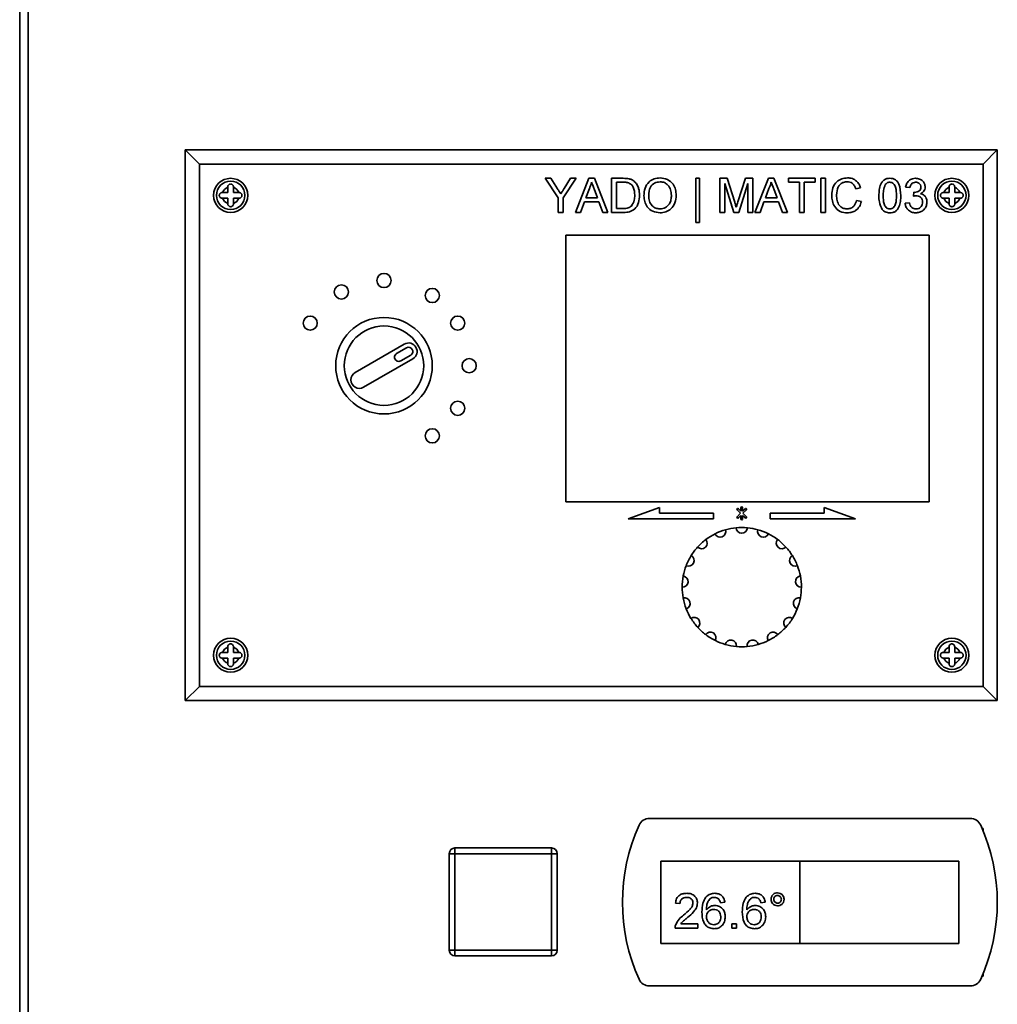
# Paper-space layout 'Blatt2' of a CAD drawing. Units: millimetres. Extents: x 0 to 4200, y 0 to 2970.
# Drawn here: x 1159 to 1331, y 2284 to 2458 of the extents above; entities that cross this region are included whole.
import ezdxf

# ---------------------------------------------------------------- set-up
doc = ezdxf.new("R2010")
doc.units = ezdxf.units.MM

psp = doc.layouts.new('Blatt2')

# ---------------------------------------------------------------- linework, layer by layer
at = {"color": 7, "linetype": 'Continuous', "lineweight": 35, "ltscale": 10}
for p, q in [((1159.05, 1684.56), (1159.05, 2477.96)), ((1160.52, 2477.96), (1160.52, 1684.56)), ((1190.69, 2432.26), (1188.19, 2434.76)), ((1188.19, 2434.76), (1331.19, 2434.76)), ((1188.19, 2337.76), (1188.19, 2434.76)), ((1331.19, 2434.76), (1328.69, 2432.26)), ((1331.19, 2434.76), (1331.19, 2337.76)), ((1328.69, 2432.26), (1190.69, 2432.26)), ((1190.69, 2432.26), (1190.69, 2340.26)), ((1328.69, 2340.26), (1328.69, 2432.26)), ((1251.58, 2429.76), (1252.58, 2429.76)), ((1253.89, 2426.3), (1251.58, 2429.76)), ((1252.58, 2429.76), (1253.74, 2427.93)), ((1257.04, 2429.76), (1254.73, 2426.3)), ((1254.92, 2427.99), (1256.04, 2429.76)), ((1256.04, 2429.76), (1257.04, 2429.76)), ((1256.9, 2423.76), (1259.29, 2429.76)), ((1259.29, 2429.76), (1260.24, 2429.76)), ((1260.24, 2429.76), (1262.62, 2423.76)), ((1263.26, 2429.76), (1265.32, 2429.76)), ((1263.26, 2423.76), (1263.26, 2429.76)), ((1278.11, 2421.99), (1278.11, 2429.76)), ((1278.11, 2429.76), (1278.72, 2429.76)), ((1278.72, 2429.76), (1278.72, 2421.99)), ((1282.34, 2429.76), (1283.61, 2429.76)), ((1282.34, 2423.76), (1282.34, 2429.76)), ((1283.61, 2429.76), (1284.95, 2425.55)), ((1285.52, 2425.62), (1286.85, 2429.76)), ((1286.85, 2429.76), (1288.11, 2429.76)), ((1288.11, 2429.76), (1288.11, 2423.76)), ((1288.52, 2423.76), (1290.9, 2429.76)), ((1290.9, 2429.76), (1291.86, 2429.76)), ((1291.86, 2429.76), (1294.24, 2423.76)), ((1294.42, 2429.76), (1299.11, 2429.76)), ((1294.42, 2429.07), (1294.42, 2429.76)), ((1299.11, 2429.76), (1299.11, 2429.07)), ((1300.11, 2429.76), (1300.96, 2429.76)), ((1300.11, 2423.76), (1300.11, 2429.76)), ((1300.96, 2429.76), (1300.96, 2423.76)), ((1195.69, 2428.26), (1195.69, 2428.17)), ((1195.69, 2428.17), (1195.69, 2427.26)), ((1196.69, 2428.17), (1196.69, 2428.26)), ((1196.69, 2427.26), (1196.69, 2428.17)), ((1259.35, 2427.96), (1258.74, 2426.3)), ((1264.11, 2429.07), (1264.11, 2424.45)), ((1265.33, 2429.07), (1264.11, 2429.07)), ((1284.78, 2423.76), (1283.19, 2428.84)), ((1283.19, 2428.84), (1283.19, 2423.76)), ((1287.26, 2428.84), (1285.66, 2423.76)), ((1287.26, 2423.76), (1287.26, 2428.84)), ((1290.97, 2427.96), (1290.35, 2426.3)), ((1296.34, 2429.07), (1294.42, 2429.07)), ((1296.34, 2423.76), (1296.34, 2429.07)), ((1297.19, 2429.07), (1297.19, 2423.76)), ((1299.11, 2429.07), (1297.19, 2429.07)), ((1307.11, 2428.09), (1306.26, 2427.91)), ((1315.8, 2428.14), (1315.03, 2428.22)), ((1322.69, 2428.26), (1322.69, 2428.17)), ((1322.69, 2428.17), (1322.69, 2427.26)), ((1323.69, 2428.17), (1323.69, 2428.26)), ((1323.69, 2427.26), (1323.69, 2428.17)), ((1194.77, 2427.26), (1194.69, 2427.26)), ((1194.69, 2426.26), (1194.77, 2426.26)), ((1195.69, 2427.26), (1194.77, 2427.26)), ((1194.77, 2426.26), (1195.69, 2426.26)), ((1195.69, 2426.26), (1195.69, 2425.35)), ((1197.6, 2427.26), (1196.69, 2427.26)), ((1196.69, 2426.26), (1197.6, 2426.26)), ((1196.69, 2425.35), (1196.69, 2426.26)), ((1197.69, 2427.26), (1197.6, 2427.26)), ((1197.6, 2426.26), (1197.69, 2426.26)), ((1253.89, 2423.76), (1253.89, 2426.3)), ((1254.73, 2426.3), (1254.73, 2423.76)), ((1258.74, 2426.3), (1260.79, 2426.3)), ((1260.79, 2426.3), (1260.2, 2427.88)), ((1290.35, 2426.3), (1292.4, 2426.3)), ((1292.4, 2426.3), (1291.82, 2427.88)), ((1316.41, 2426.61), (1316.49, 2427.3)), ((1321.77, 2427.26), (1321.69, 2427.26)), ((1321.69, 2426.26), (1321.77, 2426.26)), ((1322.69, 2427.26), (1321.77, 2427.26)), ((1321.77, 2426.26), (1322.69, 2426.26)), ((1322.69, 2426.26), (1322.69, 2425.35)), ((1324.6, 2427.26), (1323.69, 2427.26)), ((1323.69, 2426.26), (1324.6, 2426.26)), ((1323.69, 2425.35), (1323.69, 2426.26)), ((1324.69, 2427.26), (1324.6, 2427.26)), ((1324.6, 2426.26), (1324.69, 2426.26)), ((1195.69, 2425.35), (1195.69, 2425.26)), ((1196.69, 2425.26), (1196.69, 2425.35)), ((1258.48, 2425.61), (1257.8, 2423.76)), ((1261.04, 2425.61), (1258.48, 2425.61)), ((1261.72, 2423.76), (1261.04, 2425.61)), ((1264.11, 2424.45), (1265.35, 2424.45)), ((1290.1, 2425.61), (1289.42, 2423.76)), ((1292.66, 2425.61), (1290.1, 2425.61)), ((1293.34, 2423.76), (1292.66, 2425.61)), ((1306.42, 2425.88), (1307.26, 2425.68)), ((1314.96, 2425.38), (1315.72, 2425.45)), ((1322.69, 2425.35), (1322.69, 2425.26)), ((1323.69, 2425.26), (1323.69, 2425.35)), ((1254.73, 2423.76), (1253.89, 2423.76)), ((1257.8, 2423.76), (1256.9, 2423.76)), ((1262.62, 2423.76), (1261.72, 2423.76)), ((1265.41, 2423.76), (1263.26, 2423.76)), ((1283.19, 2423.76), (1282.34, 2423.76)), ((1285.66, 2423.76), (1284.78, 2423.76)), ((1288.11, 2423.76), (1287.26, 2423.76)), ((1289.42, 2423.76), (1288.52, 2423.76)), ((1294.24, 2423.76), (1293.34, 2423.76)), ((1297.19, 2423.76), (1296.34, 2423.76)), ((1300.96, 2423.76), (1300.11, 2423.76)), ((1278.72, 2421.99), (1278.11, 2421.99)), ((1319.19, 2419.76), (1255.19, 2419.76)), ((1255.19, 2419.76), (1255.19, 2372.76)), ((1319.19, 2372.76), (1319.19, 2419.76)), ((1226.77, 2400.56), (1218.11, 2395.56)), ((1227.14, 2399.91), (1225.41, 2398.91)), ((1226.16, 2397.61), (1227.89, 2398.61)), ((1219.61, 2392.96), (1228.27, 2397.96)), ((1255.19, 2372.76), (1319.19, 2372.76)), ((1271.68, 2371.76), (1266.19, 2369.76)), ((1271.68, 2370.76), (1271.68, 2371.76)), ((1281.19, 2370.76), (1271.68, 2370.76)), ((1281.19, 2369.76), (1281.19, 2370.76)), ((1285.37, 2371.36), (1285.97, 2370.76)), ((1285.97, 2370.76), (1285.37, 2370.16)), ((1286.04, 2371.12), (1285.59, 2371.57)), ((1286.04, 2371.76), (1286.04, 2371.12)), ((1286.34, 2371.12), (1286.34, 2371.76)), ((1286.79, 2371.57), (1286.34, 2371.12)), ((1286.4, 2370.76), (1287, 2371.36)), ((1287, 2370.16), (1286.4, 2370.76)), ((1300.69, 2370.76), (1291.19, 2370.76)), ((1291.19, 2370.76), (1291.19, 2369.76)), ((1306.19, 2369.76), (1300.69, 2371.76)), ((1300.69, 2371.76), (1300.69, 2370.76)), ((1266.19, 2369.76), (1281.19, 2369.76)), ((1285.59, 2369.95), (1286.04, 2370.4)), ((1286.04, 2370.4), (1286.04, 2369.76)), ((1286.34, 2369.76), (1286.34, 2370.4)), ((1286.34, 2370.4), (1286.79, 2369.95)), ((1291.19, 2369.76), (1306.19, 2369.76)), ((1195.69, 2347.26), (1195.69, 2347.17)), ((1195.69, 2347.17), (1195.69, 2346.26)), ((1196.69, 2347.17), (1196.69, 2347.26)), ((1196.69, 2346.26), (1196.69, 2347.17)), ((1322.69, 2347.26), (1322.69, 2347.17)), ((1322.69, 2347.17), (1322.69, 2346.26)), ((1323.69, 2347.17), (1323.69, 2347.26)), ((1323.69, 2346.26), (1323.69, 2347.17)), ((1194.77, 2346.26), (1194.69, 2346.26)), ((1194.69, 2345.26), (1194.77, 2345.26)), ((1195.69, 2346.26), (1194.77, 2346.26)), ((1194.77, 2345.26), (1195.69, 2345.26)), ((1195.69, 2345.26), (1195.69, 2344.35)), ((1197.6, 2346.26), (1196.69, 2346.26)), ((1196.69, 2344.35), (1196.69, 2345.26)), ((1196.69, 2345.26), (1197.6, 2345.26)), ((1197.69, 2346.26), (1197.6, 2346.26)), ((1197.6, 2345.26), (1197.69, 2345.26)), ((1321.77, 2346.26), (1321.69, 2346.26)), ((1321.69, 2345.26), (1321.77, 2345.26)), ((1322.69, 2346.26), (1321.77, 2346.26)), ((1321.77, 2345.26), (1322.69, 2345.26)), ((1322.69, 2345.26), (1322.69, 2344.35)), ((1324.6, 2346.26), (1323.69, 2346.26)), ((1323.69, 2344.35), (1323.69, 2345.26)), ((1323.69, 2345.26), (1324.6, 2345.26)), ((1324.69, 2346.26), (1324.6, 2346.26)), ((1324.6, 2345.26), (1324.69, 2345.26)), ((1195.69, 2344.35), (1195.69, 2344.26)), ((1196.69, 2344.26), (1196.69, 2344.35)), ((1322.69, 2344.35), (1322.69, 2344.26)), ((1323.69, 2344.26), (1323.69, 2344.35)), ((1190.69, 2340.26), (1188.19, 2337.76)), ((1190.69, 2340.26), (1328.69, 2340.26)), ((1331.19, 2337.76), (1328.69, 2340.26)), ((1331.19, 2337.76), (1188.19, 2337.76)), ((1326.44, 2317.01), (1269.93, 2317.01)), ((1328.69, 2315.26), (1328.52, 2315.26)), ((1328.69, 2314.86), (1328.69, 2315.26)), ((1235.69, 2310.81), (1235.69, 2311.81)), ((1235.69, 2311.81), (1252.69, 2311.81)), ((1252.69, 2310.81), (1252.69, 2311.81)), ((1235.69, 2310.81), (1234.69, 2310.81)), ((1234.69, 2293.81), (1234.69, 2310.81)), ((1235.69, 2310.81), (1235.69, 2293.81)), ((1252.69, 2310.81), (1235.69, 2310.81)), ((1252.69, 2293.81), (1252.69, 2310.81)), ((1252.69, 2310.81), (1253.69, 2310.81)), ((1253.69, 2310.81), (1253.69, 2293.81)), ((1271.94, 2309.51), (1271.94, 2295.01)), ((1296.44, 2309.51), (1271.94, 2309.51)), ((1324.44, 2309.51), (1296.44, 2309.51)), ((1296.44, 2309.51), (1296.44, 2295.01)), ((1324.44, 2295.01), (1324.44, 2309.51)), ((1275.31, 2302.02), (1274.52, 2302.1)), ((1283.21, 2302.25), (1282.42, 2302.17)), ((1290.32, 2302.25), (1289.53, 2302.17)), ((1275.45, 2298.46), (1278.47, 2298.46)), ((1278.47, 2298.46), (1278.47, 2297.67)), ((1284.47, 2297.67), (1284.47, 2298.46)), ((1284.47, 2298.46), (1285.26, 2298.46)), ((1285.26, 2298.46), (1285.26, 2297.67)), ((1278.47, 2297.67), (1274.44, 2297.67)), ((1285.26, 2297.67), (1284.47, 2297.67)), ((1271.94, 2295.01), (1296.44, 2295.01)), ((1296.44, 2295.01), (1324.44, 2295.01)), ((1234.69, 2293.81), (1235.69, 2293.81)), ((1235.69, 2293.81), (1252.69, 2293.81)), ((1235.69, 2292.81), (1235.69, 2293.81)), ((1252.69, 2292.81), (1235.69, 2292.81)), ((1252.69, 2292.81), (1252.69, 2293.81)), ((1253.69, 2293.81), (1252.69, 2293.81)), ((1328.52, 2289.26), (1328.69, 2289.26)), ((1328.69, 2289.26), (1328.69, 2289.66)), ((1269.93, 2287.51), (1326.44, 2287.51))]:
    psp.add_line(p, q, dxfattribs=at)
at = {"color": 7, "linetype": 'Continuous', "lineweight": 35, "ltscale": 100}
for centre, radius in [((1196.19, 2426.76), 3), ((1323.19, 2426.76), 3), ((1196.19, 2426.76), 2.5), ((1323.19, 2426.76), 2.5), ((1223.19, 2411.76), 1.25), ((1215.69, 2409.75), 1.25), ((1231.69, 2409.12), 1.25), ((1210.2, 2404.26), 1.25), ((1236.18, 2404.26), 1.25), ((1223.19, 2396.76), 8.5), ((1223.19, 2396.76), 7), ((1238.19, 2396.76), 1.25), ((1236.18, 2389.26), 1.25), ((1231.69, 2384.4), 1.25), ((1196.19, 2345.76), 3), ((1196.19, 2345.76), 2.5), ((1323.19, 2345.76), 3), ((1323.19, 2345.76), 2.5)]:
    psp.add_circle(centre, radius, dxfattribs=at)
for centre, radius, start, end in [((1196.19, 2426.76), 1.5, 109.4712, 160.5288), ((1196.19, 2426.76), 1.5, 19.4712, 70.5288), ((1323.19, 2426.76), 1.5, 109.4712, 160.5288), ((1323.19, 2426.76), 1.5, 19.4712, 70.5288), ((1196.19, 2426.76), 1.5, 199.4712, 250.5288), ((1196.19, 2426.76), 1.5, 289.4712, 340.5288), ((1323.19, 2426.76), 1.5, 199.4712, 250.5288), ((1323.19, 2426.76), 1.5, 289.4712, 340.5288), ((1227.52, 2399.26), 1.5, 300, 120), ((1225.78, 2398.26), 0.75, 120, 300), ((1227.52, 2399.26), 0.75, 300, 120), ((1218.86, 2394.26), 1.5, 120, 300), ((1285.48, 2371.47), 0.15, 45, 225), ((1286.19, 2371.76), 0.15, 0, 180), ((1286.89, 2371.47), 0.15, 315, 135), ((1285.48, 2370.05), 0.15, 135, 315), ((1286.19, 2369.76), 0.15, 180, 0), ((1286.89, 2370.05), 0.15, 225, 45), ((1282.39, 2367.55), 1, 203.9059, 18.4471), ((1286.19, 2357.76), 10.5, 105.7177, 116.6353), ((1286.19, 2357.76), 10.5, 95.4588, 105.7177), ((1286.19, 2357.76), 10.5, 84.5412, 95.4588), ((1286.19, 2368.26), 1, 182.7294, 357.2706), ((1286.19, 2357.76), 10.5, 74.2823, 84.5412), ((1289.98, 2367.55), 1, 161.5529, 336.0941), ((1286.19, 2357.76), 10.5, 63.3647, 74.2823), ((1279.11, 2365.52), 1, 225.0823, 39.6235), ((1286.19, 2357.76), 10.5, 126.8941, 137.8117), ((1286.19, 2357.76), 10.5, 116.6353, 126.8941), ((1286.19, 2357.76), 10.5, 53.1059, 63.3647), ((1293.26, 2365.52), 1, 140.3765, 314.9177), ((1286.19, 2357.76), 10.5, 42.1883, 53.1059), ((1286.19, 2357.76), 10.5, 137.8117, 148.0706), ((1286.19, 2357.76), 10.5, 31.9294, 42.1883), ((1276.79, 2362.44), 1, 246.2588, 60.8), ((1286.19, 2357.76), 10.5, 148.0706, 158.9882), ((1295.59, 2362.44), 1, 119.2, 293.7412), ((1286.19, 2357.76), 10.5, 21.0118, 31.9294), ((1286.19, 2357.76), 10.5, 158.9882, 169.2471), ((1286.19, 2357.76), 10.5, 10.7529, 21.0118), ((1275.73, 2358.73), 1, 267.4353, 81.9765), ((1286.19, 2357.76), 10.5, 169.2471, 180.1647), ((1296.64, 2358.73), 1, 98.0235, 272.5647), ((1286.19, 2357.76), 10.5, 359.8353, 10.7529), ((1286.19, 2357.76), 10.5, 180.1647, 190.4235), ((1286.19, 2357.76), 10.5, 349.5765, 359.8353), ((1276.09, 2354.89), 1, 288.6118, 103.153), ((1286.19, 2357.76), 10.5, 190.4235, 201.3412), ((1296.29, 2354.89), 1, 76.847, 251.3882), ((1286.19, 2357.76), 10.5, 338.6588, 349.5765), ((1286.19, 2357.76), 10.5, 201.3412, 211.6), ((1286.19, 2357.76), 10.5, 328.4, 338.6588), ((1277.81, 2351.43), 1, 309.7882, 124.3294), ((1286.19, 2357.76), 10.5, 211.6, 222.5176), ((1294.57, 2351.43), 1, 55.6706, 230.2118), ((1286.19, 2357.76), 10.5, 317.4824, 328.4), ((1286.19, 2357.76), 10.5, 222.5176, 232.7765), ((1286.19, 2357.76), 10.5, 307.2235, 317.4824), ((1280.66, 2348.83), 1, 330.9647, 145.5059), ((1286.19, 2357.76), 10.5, 232.7765, 243.6941), ((1286.19, 2357.76), 10.5, 243.6941, 253.953), ((1284.26, 2347.44), 1, 352.1412, 166.6824), ((1288.12, 2347.44), 1, 13.3176, 187.8588), ((1286.19, 2357.76), 10.5, 286.047, 296.3059), ((1291.71, 2348.83), 1, 34.4941, 209.0353), ((1286.19, 2357.76), 10.5, 296.3059, 307.2235), ((1196.19, 2345.76), 1.5, 109.4712, 160.5288), ((1196.19, 2345.76), 1.5, 19.4712, 70.5288), ((1286.19, 2357.76), 10.5, 253.953, 264.8706), ((1286.19, 2357.76), 10.5, 264.8706, 275.1294), ((1286.19, 2357.76), 10.5, 275.1294, 286.047), ((1323.19, 2345.76), 1.5, 109.4712, 160.5288), ((1323.19, 2345.76), 1.5, 19.4712, 70.5288), ((1196.19, 2345.76), 1.5, 199.4712, 250.5288), ((1196.19, 2345.76), 1.5, 289.4712, 340.5288), ((1323.19, 2345.76), 1.5, 199.4712, 250.5288), ((1323.19, 2345.76), 1.5, 289.4712, 340.5288), ((1269.93, 2315.01), 2, 90, 155.7141), ((1326.44, 2315.01), 2, 24.2859, 90), ((1298.19, 2302.26), 33, 155.7141, 204.2859), ((1298.19, 2302.26), 33, 335.7141, 24.2859), ((1235.69, 2310.81), 1, 90, 180), ((1252.69, 2310.81), 1, 0, 90), ((1235.69, 2293.81), 1, 180, 270), ((1252.69, 2293.81), 1, 270, 0), ((1269.93, 2289.51), 2, 204.2859, 270), ((1326.44, 2289.51), 2, 270, 335.7141)]:
    psp.add_arc(centre, radius, start, end, dxfattribs=at)
at = {"color": 7, "linetype": 'Continuous', "lineweight": 35, "ltscale": 10}
for points, knots in [([(1265.32, 2429.76), (1265.51, 2429.76), (1265.87, 2429.76), (1266.22, 2429.7), (1266.38, 2429.67)], [0, 0, 0, 0, 0.560164, 1, 1, 1, 1]), ([(1266.38, 2429.67), (1266.55, 2429.62), (1266.87, 2429.53), (1267.13, 2429.33), (1267.25, 2429.24)], [0, 0, 0, 0, 0.559841, 1, 1, 1, 1]), ([(1268.96, 2426.68), (1268.99, 2427.13), (1269.04, 2428.03), (1269.74, 2429.12), (1270.75, 2429.75), (1271.45, 2429.81), (1271.81, 2429.84)], [0, 0, 0, 0, 0.280571, 0.559577, 0.779561, 1, 1, 1, 1]), ([(1271.81, 2429.84), (1272.25, 2429.78), (1273.13, 2429.68), (1274.1, 2428.83), (1274.58, 2427.79), (1274.62, 2427.1), (1274.65, 2426.75)], [0, 0, 0, 0, 0.279566, 0.558584, 0.779088, 1, 1, 1, 1]), ([(1302.03, 2426.8), (1302.06, 2427.24), (1302.13, 2428.1), (1302.8, 2429.16), (1303.78, 2429.74), (1304.46, 2429.81), (1304.8, 2429.84)], [0, 0, 0, 0, 0.280496, 0.559568, 0.779614, 1, 1, 1, 1]), ([(1304.8, 2429.84), (1305.09, 2429.82), (1305.68, 2429.77), (1306.4, 2429.34), (1306.88, 2428.75), (1307.03, 2428.31), (1307.11, 2428.09)], [0, 0, 0, 0, 0.280081, 0.559449, 0.779554, 1, 1, 1, 1]), ([(1310.34, 2426.72), (1310.35, 2427.06), (1310.37, 2427.74), (1310.56, 2428.58), (1310.9, 2429.17), (1311.28, 2429.52), (1311.75, 2429.73), (1312.09, 2429.75), (1312.26, 2429.76)], [0, 0, 0, 0, 0.250497, 0.500374, 0.625443, 0.750209, 0.87498, 1, 1, 1, 1]), ([(1312.26, 2429.76), (1312.43, 2429.75), (1312.77, 2429.73), (1313.25, 2429.52), (1313.63, 2429.18), (1314.11, 2428.26), (1314.15, 2427.4), (1314.19, 2426.72)], [0, 0, 0, 0, 0.125374, 0.250646, 0.375695, 0.501116, 1, 1, 1, 1]), ([(1315.03, 2428.22), (1315.09, 2428.45), (1315.21, 2428.92), (1315.66, 2429.44), (1316.22, 2429.72), (1316.6, 2429.75), (1316.79, 2429.76)], [0, 0, 0, 0, 0.280256, 0.559527, 0.779596, 1, 1, 1, 1]), ([(1316.79, 2429.76), (1317.03, 2429.74), (1317.5, 2429.69), (1318.08, 2429.32), (1318.43, 2428.8), (1318.47, 2428.42), (1318.49, 2428.23)], [0, 0, 0, 0, 0.280181, 0.559853, 0.779998, 1, 1, 1, 1]), ([(1196.69, 2428.26), (1196.68, 2428.31), (1196.67, 2428.42), (1196.59, 2428.57), (1196.46, 2428.69), (1196.31, 2428.76), (1196.14, 2428.77), (1195.98, 2428.72), (1195.85, 2428.64), (1195.74, 2428.51), (1195.69, 2428.37), (1195.69, 2428.29), (1195.69, 2428.26)], [0, 0, 0, 0, 0.104255, 0.208258, 0.317873, 0.42867, 0.532256, 0.62979, 0.729671, 0.836989, 0.948501, 1, 1, 1, 1]), ([(1253.74, 2427.93), (1253.85, 2427.76), (1254.04, 2427.46), (1254.23, 2427.16), (1254.31, 2427.03)], [0, 0, 0, 0, 0.560004, 1, 1, 1, 1]), ([(1254.31, 2427.03), (1254.43, 2427.21), (1254.63, 2427.53), (1254.83, 2427.85), (1254.92, 2427.99)], [0, 0, 0, 0, 0.559999, 1, 1, 1, 1]), ([(1259.76, 2429.07), (1259.71, 2428.85), (1259.6, 2428.47), (1259.43, 2428.12), (1259.35, 2427.96)], [0, 0, 0, 0, 0.559907, 1, 1, 1, 1]), ([(1260.2, 2427.88), (1260.12, 2428.1), (1259.97, 2428.49), (1259.83, 2428.89), (1259.76, 2429.07)], [0, 0, 0, 0, 0.560017, 1, 1, 1, 1]), ([(1266.32, 2428.94), (1266.14, 2428.99), (1265.81, 2429.07), (1265.47, 2429.07), (1265.33, 2429.07)], [0, 0, 0, 0, 0.559259, 1, 1, 1, 1]), ([(1267.34, 2426.81), (1267.31, 2427.28), (1267.28, 2427.95), (1266.8, 2428.66), (1266.48, 2428.85), (1266.32, 2428.94)], [0, 0, 0, 0, 0.559147, 0.780038, 1, 1, 1, 1]), ([(1267.25, 2429.24), (1267.42, 2429.06), (1267.78, 2428.7), (1268.12, 2427.84), (1268.16, 2427.19), (1268.19, 2426.79)], [0, 0, 0, 0, 0.279766, 0.559926, 1, 1, 1, 1]), ([(1271.81, 2429.14), (1271.47, 2429.1), (1270.8, 2429.01), (1269.88, 2428.1), (1269.83, 2427.21), (1269.8, 2426.67)], [0, 0, 0, 0, 0.280131, 0.559656, 1, 1, 1, 1]), ([(1273.8, 2426.76), (1273.78, 2427.08), (1273.74, 2427.74), (1273.29, 2428.56), (1272.58, 2429.06), (1272.07, 2429.12), (1271.81, 2429.14)], [0, 0, 0, 0, 0.2808012, 0.560073, 0.7799854, 1, 1, 1, 1]), ([(1291.38, 2429.07), (1291.32, 2428.85), (1291.22, 2428.47), (1291.05, 2428.12), (1290.97, 2427.96)], [0, 0, 0, 0, 0.559907, 1, 1, 1, 1]), ([(1291.82, 2427.88), (1291.74, 2428.1), (1291.59, 2428.49), (1291.44, 2428.89), (1291.38, 2429.07)], [0, 0, 0, 0, 0.560017, 1, 1, 1, 1]), ([(1304.76, 2429.14), (1304.54, 2429.13), (1304.12, 2429.1), (1303.55, 2428.78), (1302.97, 2428.04), (1302.92, 2427.32), (1302.88, 2426.81)], [0, 0, 0, 0, 0.187222, 0.373904, 0.560737, 1, 1, 1, 1]), ([(1306.26, 2427.91), (1306.2, 2428.1), (1306.07, 2428.47), (1305.69, 2428.9), (1305.22, 2429.12), (1304.91, 2429.14), (1304.76, 2429.14)], [0, 0, 0, 0, 0.28056, 0.559742, 0.779654, 1, 1, 1, 1]), ([(1311.46, 2428.66), (1311.33, 2428.31), (1311.11, 2427.68), (1311.11, 2427.01), (1311.11, 2426.72)], [0, 0, 0, 0, 0.558065, 1, 1, 1, 1]), ([(1312.25, 2429.07), (1312.17, 2429.06), (1311.99, 2429.05), (1311.7, 2428.93), (1311.55, 2428.76), (1311.46, 2428.66)], [0, 0, 0, 0, 0.280455, 0.560697, 1, 1, 1, 1]), ([(1313.42, 2426.72), (1313.41, 2427.21), (1313.41, 2427.83), (1313.16, 2428.53), (1312.93, 2428.82), (1312.62, 2429.03), (1312.38, 2429.06), (1312.25, 2429.07)], [0, 0, 0, 0, 0.500352, 0.625528, 0.750519, 0.875259, 1, 1, 1, 1]), ([(1316.81, 2429.07), (1316.67, 2429.05), (1316.39, 2429.03), (1316.06, 2428.79), (1315.87, 2428.47), (1315.83, 2428.25), (1315.8, 2428.14)], [0, 0, 0, 0, 0.279997, 0.55913, 0.779312, 1, 1, 1, 1]), ([(1316.6, 2427.29), (1316.75, 2427.3), (1317.06, 2427.33), (1317.45, 2427.52), (1317.7, 2427.85), (1317.72, 2428.09), (1317.72, 2428.21)], [0, 0, 0, 0, 0.280677, 0.560952, 0.780064, 1, 1, 1, 1]), ([(1317.72, 2428.21), (1317.71, 2428.34), (1317.68, 2428.6), (1317.43, 2428.89), (1317.12, 2429.05), (1316.91, 2429.06), (1316.81, 2429.07)], [0, 0, 0, 0, 0.279469, 0.558947, 0.779249, 1, 1, 1, 1]), ([(1318.49, 2428.23), (1318.48, 2428.09), (1318.45, 2427.81), (1318.19, 2427.35), (1317.87, 2427.16), (1317.68, 2427.04)], [0, 0, 0, 0, 0.280499, 0.561005, 1, 1, 1, 1]), ([(1323.69, 2428.26), (1323.68, 2428.31), (1323.67, 2428.42), (1323.59, 2428.57), (1323.46, 2428.69), (1323.31, 2428.76), (1323.14, 2428.77), (1322.98, 2428.72), (1322.85, 2428.64), (1322.74, 2428.51), (1322.69, 2428.37), (1322.69, 2428.29), (1322.69, 2428.26)], [0, 0, 0, 0, 0.104256, 0.20826, 0.317873, 0.428671, 0.532253, 0.629791, 0.729672, 0.83699, 0.948501, 1, 1, 1, 1]), ([(1194.69, 2427.26), (1194.63, 2427.25), (1194.52, 2427.24), (1194.37, 2427.16), (1194.26, 2427.04), (1194.19, 2426.88), (1194.18, 2426.71), (1194.22, 2426.55), (1194.31, 2426.42), (1194.44, 2426.32), (1194.57, 2426.27), (1194.66, 2426.26), (1194.69, 2426.26)], [0, 0, 0, 0, 0.104256, 0.208263, 0.31787, 0.428674, 0.532256, 0.629797, 0.729669, 0.836988, 0.94849, 1, 1, 1, 1]), ([(1197.69, 2426.26), (1197.74, 2426.27), (1197.85, 2426.28), (1198, 2426.36), (1198.11, 2426.48), (1198.18, 2426.64), (1198.19, 2426.81), (1198.15, 2426.97), (1198.06, 2427.1), (1197.93, 2427.2), (1197.8, 2427.25), (1197.71, 2427.26), (1197.69, 2427.26)], [0, 0, 0, 0, 0.104254, 0.208274, 0.317877, 0.428666, 0.532266, 0.62979, 0.729678, 0.836986, 0.948493, 1, 1, 1, 1]), ([(1268.19, 2426.79), (1268.16, 2426.35), (1268.1, 2425.48), (1267.49, 2424.35), (1266.45, 2423.8), (1265.76, 2423.77), (1265.41, 2423.76)], [0, 0, 0, 0, 0.280837, 0.559951, 0.779069, 1, 1, 1, 1]), ([(1266.76, 2424.88), (1266.96, 2425.21), (1267.32, 2425.81), (1267.34, 2426.5), (1267.34, 2426.81)], [0, 0, 0, 0, 0.557446, 1, 1, 1, 1]), ([(1271.8, 2423.68), (1271.37, 2423.73), (1270.5, 2423.83), (1269.54, 2424.65), (1269.04, 2425.66), (1268.99, 2426.34), (1268.96, 2426.68)], [0, 0, 0, 0, 0.279598, 0.558767, 0.779315, 1, 1, 1, 1]), ([(1269.8, 2426.67), (1269.82, 2426.35), (1269.86, 2425.71), (1270.35, 2424.93), (1271.04, 2424.45), (1271.55, 2424.4), (1271.8, 2424.38)], [0, 0, 0, 0, 0.280659, 0.559886, 0.779851, 1, 1, 1, 1]), ([(1271.8, 2424.38), (1272.13, 2424.42), (1272.79, 2424.5), (1273.47, 2425.19), (1273.77, 2425.98), (1273.79, 2426.5), (1273.8, 2426.76)], [0, 0, 0, 0, 0.279098, 0.558197, 0.778808, 1, 1, 1, 1]), ([(1274.65, 2426.75), (1274.61, 2426.31), (1274.53, 2425.43), (1273.84, 2424.37), (1272.84, 2423.78), (1272.15, 2423.72), (1271.8, 2423.68)], [0, 0, 0, 0, 0.280354, 0.559502, 0.779635, 1, 1, 1, 1]), ([(1304.81, 2423.68), (1304.36, 2423.72), (1303.47, 2423.78), (1302.52, 2424.69), (1302.11, 2425.76), (1302.06, 2426.46), (1302.03, 2426.8)], [0, 0, 0, 0, 0.279955, 0.558087, 0.778913, 1, 1, 1, 1]), ([(1302.88, 2426.81), (1302.9, 2426.49), (1302.93, 2425.84), (1303.28, 2424.98), (1303.97, 2424.46), (1304.48, 2424.4), (1304.73, 2424.38)], [0, 0, 0, 0, 0.281246, 0.560714, 0.780138, 1, 1, 1, 1]), ([(1310.92, 2424.26), (1310.72, 2424.7), (1310.35, 2425.48), (1310.34, 2426.34), (1310.34, 2426.72)], [0, 0, 0, 0, 0.557979, 1, 1, 1, 1]), ([(1311.11, 2426.72), (1311.12, 2426.23), (1311.12, 2425.62), (1311.36, 2424.92), (1311.59, 2424.63), (1311.9, 2424.41), (1312.14, 2424.39), (1312.26, 2424.38)], [0, 0, 0, 0, 0.500361, 0.625572, 0.750542, 0.875306, 1, 1, 1, 1]), ([(1312.26, 2424.38), (1312.39, 2424.39), (1312.63, 2424.41), (1312.94, 2424.63), (1313.17, 2424.92), (1313.4, 2425.62), (1313.41, 2426.23), (1313.42, 2426.72)], [0, 0, 0, 0, 0.124658, 0.249421, 0.374383, 0.499591, 1, 1, 1, 1]), ([(1314.19, 2426.72), (1314.18, 2426.38), (1314.16, 2425.7), (1313.96, 2424.86), (1313.63, 2424.27), (1313.25, 2423.92), (1312.77, 2423.71), (1312.43, 2423.69), (1312.26, 2423.68)], [0, 0, 0, 0, 0.250482, 0.500356, 0.625389, 0.750174, 0.874967, 1, 1, 1, 1]), ([(1316.91, 2426.69), (1316.81, 2426.68), (1316.64, 2426.67), (1316.48, 2426.62), (1316.41, 2426.61)], [0, 0, 0, 0, 0.559772, 1, 1, 1, 1]), ([(1316.49, 2427.3), (1316.51, 2427.3), (1316.55, 2427.29), (1316.58, 2427.29), (1316.6, 2427.29)], [0, 0, 0, 0, 0.559995, 1, 1, 1, 1]), ([(1318.03, 2425.57), (1318.02, 2425.74), (1317.98, 2426.07), (1317.68, 2426.45), (1317.3, 2426.66), (1317.04, 2426.68), (1316.91, 2426.69)], [0, 0, 0, 0, 0.279742, 0.559178, 0.779441, 1, 1, 1, 1]), ([(1317.68, 2427.04), (1317.86, 2426.99), (1318.22, 2426.87), (1318.59, 2426.47), (1318.78, 2426.01), (1318.79, 2425.71), (1318.8, 2425.57)], [0, 0, 0, 0, 0.279808, 0.559182, 0.779409, 1, 1, 1, 1]), ([(1321.69, 2427.26), (1321.63, 2427.25), (1321.52, 2427.24), (1321.37, 2427.16), (1321.26, 2427.04), (1321.19, 2426.88), (1321.18, 2426.71), (1321.22, 2426.55), (1321.31, 2426.42), (1321.44, 2426.32), (1321.57, 2426.27), (1321.66, 2426.26), (1321.69, 2426.26)], [0, 0, 0, 0, 0.104254, 0.208262, 0.317869, 0.428675, 0.532257, 0.6298, 0.729673, 0.83699, 0.948492, 1, 1, 1, 1]), ([(1324.69, 2426.26), (1324.74, 2426.27), (1324.85, 2426.28), (1325, 2426.36), (1325.11, 2426.48), (1325.18, 2426.64), (1325.19, 2426.81), (1325.15, 2426.97), (1325.06, 2427.1), (1324.93, 2427.2), (1324.8, 2427.25), (1324.71, 2427.26), (1324.69, 2427.26)], [0, 0, 0, 0, 0.104254, 0.20827, 0.317877, 0.428666, 0.532267, 0.629792, 0.72968, 0.836985, 0.948493, 1, 1, 1, 1]), ([(1195.69, 2425.26), (1195.69, 2425.2), (1195.7, 2425.09), (1195.78, 2424.95), (1195.91, 2424.83), (1196.07, 2424.76), (1196.24, 2424.75), (1196.39, 2424.8), (1196.53, 2424.88), (1196.63, 2425.01), (1196.68, 2425.15), (1196.69, 2425.23), (1196.69, 2425.26)], [0, 0, 0, 0, 0.1042714, 0.2082721, 0.3178847, 0.4286706, 0.5322579, 0.6297923, 0.7296728, 0.8369743, 0.9484839, 1, 1, 1, 1]), ([(1265.35, 2424.45), (1265.64, 2424.45), (1266.16, 2424.45), (1266.58, 2424.75), (1266.76, 2424.88)], [0, 0, 0, 0, 0.561864, 1, 1, 1, 1]), ([(1284.95, 2425.55), (1285.01, 2425.39), (1285.1, 2425.09), (1285.19, 2424.8), (1285.22, 2424.67)], [0, 0, 0, 0, 0.5599923, 1, 1, 1, 1]), ([(1285.22, 2424.67), (1285.28, 2424.85), (1285.38, 2425.16), (1285.48, 2425.48), (1285.52, 2425.62)], [0, 0, 0, 0, 0.560007, 1, 1, 1, 1]), ([(1304.73, 2424.38), (1304.97, 2424.4), (1305.43, 2424.44), (1306.13, 2424.95), (1306.31, 2425.53), (1306.42, 2425.88)], [0, 0, 0, 0, 0.280712, 0.560904, 1, 1, 1, 1]), ([(1307.26, 2425.68), (1307.16, 2425.37), (1306.97, 2424.76), (1306.33, 2424.09), (1305.57, 2423.73), (1305.07, 2423.7), (1304.81, 2423.68)], [0, 0, 0, 0, 0.280255, 0.559542, 0.779587, 1, 1, 1, 1]), ([(1316.82, 2423.68), (1316.56, 2423.71), (1316.04, 2423.75), (1315.43, 2424.2), (1315.06, 2424.77), (1314.99, 2425.17), (1314.96, 2425.38)], [0, 0, 0, 0, 0.27991, 0.559251, 0.779477, 1, 1, 1, 1]), ([(1315.72, 2425.45), (1315.76, 2425.3), (1315.84, 2424.99), (1316.09, 2424.6), (1316.47, 2424.4), (1316.72, 2424.38), (1316.85, 2424.38)], [0, 0, 0, 0, 0.280878, 0.560065, 0.779645, 1, 1, 1, 1]), ([(1318.8, 2425.57), (1318.77, 2425.28), (1318.7, 2424.71), (1318.15, 2424.08), (1317.5, 2423.73), (1317.05, 2423.7), (1316.82, 2423.68)], [0, 0, 0, 0, 0.279395, 0.559062, 0.779377, 1, 1, 1, 1]), ([(1316.85, 2424.38), (1317.03, 2424.39), (1317.38, 2424.42), (1317.78, 2424.75), (1318, 2425.15), (1318.02, 2425.43), (1318.03, 2425.57)], [0, 0, 0, 0, 0.279877, 0.558984, 0.779323, 1, 1, 1, 1]), ([(1322.69, 2425.26), (1322.69, 2425.2), (1322.7, 2425.09), (1322.78, 2424.95), (1322.91, 2424.83), (1323.07, 2424.76), (1323.24, 2424.75), (1323.39, 2424.8), (1323.53, 2424.88), (1323.63, 2425.01), (1323.68, 2425.15), (1323.69, 2425.23), (1323.69, 2425.26)], [0, 0, 0, 0, 0.104272, 0.208269, 0.317887, 0.428674, 0.532255, 0.629796, 0.729674, 0.836976, 0.948484, 1, 1, 1, 1]), ([(1312.26, 2423.68), (1311.97, 2423.71), (1311.46, 2423.75), (1311.09, 2424.11), (1310.92, 2424.26)], [0, 0, 0, 0, 0.559722, 1, 1, 1, 1]), ([(1196.69, 2347.26), (1196.68, 2347.31), (1196.67, 2347.42), (1196.59, 2347.57), (1196.46, 2347.69), (1196.31, 2347.76), (1196.14, 2347.77), (1195.98, 2347.72), (1195.85, 2347.64), (1195.74, 2347.51), (1195.69, 2347.37), (1195.69, 2347.29), (1195.69, 2347.26)], [0, 0, 0, 0, 0.104255, 0.208258, 0.317873, 0.42867, 0.532256, 0.62979, 0.729671, 0.836989, 0.948501, 1, 1, 1, 1]), ([(1323.69, 2347.26), (1323.68, 2347.31), (1323.67, 2347.42), (1323.59, 2347.57), (1323.46, 2347.69), (1323.31, 2347.76), (1323.14, 2347.77), (1322.98, 2347.72), (1322.85, 2347.64), (1322.74, 2347.51), (1322.69, 2347.37), (1322.69, 2347.29), (1322.69, 2347.26)], [0, 0, 0, 0, 0.104256, 0.20826, 0.317873, 0.428671, 0.532253, 0.629791, 0.729672, 0.83699, 0.948501, 1, 1, 1, 1]), ([(1194.69, 2346.26), (1194.63, 2346.25), (1194.52, 2346.24), (1194.37, 2346.16), (1194.26, 2346.04), (1194.19, 2345.88), (1194.18, 2345.71), (1194.22, 2345.55), (1194.31, 2345.42), (1194.44, 2345.32), (1194.57, 2345.27), (1194.66, 2345.26), (1194.69, 2345.26)], [0, 0, 0, 0, 0.104256, 0.208263, 0.31787, 0.428674, 0.532256, 0.629797, 0.729669, 0.836988, 0.94849, 1, 1, 1, 1]), ([(1197.69, 2345.26), (1197.74, 2345.27), (1197.85, 2345.28), (1198, 2345.36), (1198.11, 2345.48), (1198.18, 2345.64), (1198.19, 2345.81), (1198.15, 2345.97), (1198.06, 2346.1), (1197.93, 2346.2), (1197.8, 2346.25), (1197.71, 2346.26), (1197.69, 2346.26)], [0, 0, 0, 0, 0.104254, 0.208274, 0.317877, 0.428666, 0.532266, 0.62979, 0.729678, 0.836986, 0.948493, 1, 1, 1, 1]), ([(1321.69, 2346.26), (1321.63, 2346.25), (1321.52, 2346.24), (1321.37, 2346.16), (1321.26, 2346.04), (1321.19, 2345.88), (1321.18, 2345.71), (1321.22, 2345.55), (1321.31, 2345.42), (1321.44, 2345.32), (1321.57, 2345.27), (1321.66, 2345.26), (1321.69, 2345.26)], [0, 0, 0, 0, 0.104254, 0.208262, 0.317869, 0.428675, 0.532257, 0.6298, 0.729673, 0.83699, 0.948492, 1, 1, 1, 1]), ([(1324.69, 2345.26), (1324.74, 2345.27), (1324.85, 2345.28), (1325, 2345.36), (1325.11, 2345.48), (1325.18, 2345.64), (1325.19, 2345.81), (1325.15, 2345.97), (1325.06, 2346.1), (1324.93, 2346.2), (1324.8, 2346.25), (1324.71, 2346.26), (1324.69, 2346.26)], [0, 0, 0, 0, 0.104254, 0.20827, 0.317877, 0.428666, 0.532267, 0.629792, 0.72968, 0.836985, 0.948493, 1, 1, 1, 1]), ([(1195.69, 2344.26), (1195.69, 2344.2), (1195.7, 2344.09), (1195.78, 2343.95), (1195.91, 2343.83), (1196.07, 2343.76), (1196.24, 2343.75), (1196.39, 2343.8), (1196.53, 2343.88), (1196.63, 2344.01), (1196.68, 2344.15), (1196.69, 2344.23), (1196.69, 2344.26)], [0, 0, 0, 0, 0.1042714, 0.2082721, 0.3178847, 0.4286706, 0.5322579, 0.6297923, 0.7296728, 0.8369743, 0.9484839, 1, 1, 1, 1]), ([(1322.69, 2344.26), (1322.69, 2344.2), (1322.7, 2344.09), (1322.78, 2343.95), (1322.91, 2343.83), (1323.07, 2343.76), (1323.24, 2343.75), (1323.39, 2343.8), (1323.53, 2343.88), (1323.63, 2344.01), (1323.68, 2344.15), (1323.69, 2344.23), (1323.69, 2344.26)], [0, 0, 0, 0, 0.104272, 0.208269, 0.317887, 0.428674, 0.532255, 0.629796, 0.729674, 0.836976, 0.948484, 1, 1, 1, 1]), ([(1274.52, 2302.1), (1274.56, 2302.37), (1274.65, 2302.91), (1275.18, 2303.52), (1275.84, 2303.8), (1276.28, 2303.82), (1276.49, 2303.83)], [0, 0, 0, 0, 0.280232, 0.558888, 0.779131, 1, 1, 1, 1]), ([(1276.47, 2303.12), (1276.3, 2303.11), (1275.96, 2303.08), (1275.55, 2302.81), (1275.34, 2302.42), (1275.32, 2302.15), (1275.31, 2302.02)], [0, 0, 0, 0, 0.280407, 0.559485, 0.779364, 1, 1, 1, 1]), ([(1277.6, 2302.13), (1277.58, 2302.28), (1277.54, 2302.6), (1277.22, 2302.93), (1276.85, 2303.1), (1276.6, 2303.12), (1276.47, 2303.12)], [0, 0, 0, 0, 0.279083, 0.558614, 0.779046, 1, 1, 1, 1]), ([(1276.49, 2303.83), (1276.76, 2303.82), (1277.3, 2303.78), (1277.94, 2303.35), (1278.33, 2302.76), (1278.37, 2302.34), (1278.39, 2302.13)], [0, 0, 0, 0, 0.280481, 0.559646, 0.779753, 1, 1, 1, 1]), ([(1279.18, 2300.56), (1279.19, 2301.07), (1279.2, 2301.99), (1279.65, 2302.79), (1279.85, 2303.13)], [0, 0, 0, 0, 0.561399, 1, 1, 1, 1]), ([(1279.85, 2303.13), (1280.1, 2303.36), (1280.56, 2303.77), (1281.16, 2303.82), (1281.43, 2303.83)], [0, 0, 0, 0, 0.558381, 1, 1, 1, 1]), ([(1281.38, 2303.12), (1281.25, 2303.11), (1281.01, 2303.1), (1280.8, 2302.99), (1280.7, 2302.94)], [0, 0, 0, 0, 0.559715, 1, 1, 1, 1]), ([(1282.13, 2302.81), (1282.01, 2302.91), (1281.79, 2303.09), (1281.5, 2303.11), (1281.38, 2303.12)], [0, 0, 0, 0, 0.5590084, 1, 1, 1, 1]), ([(1281.43, 2303.83), (1281.68, 2303.81), (1282.17, 2303.77), (1282.76, 2303.37), (1283.1, 2302.82), (1283.17, 2302.44), (1283.21, 2302.25)], [0, 0, 0, 0, 0.280052, 0.559183, 0.779369, 1, 1, 1, 1]), ([(1286.29, 2300.56), (1286.3, 2301.07), (1286.31, 2301.99), (1286.76, 2302.79), (1286.96, 2303.13)], [0, 0, 0, 0, 0.5614, 1, 1, 1, 1]), ([(1286.96, 2303.13), (1287.22, 2303.36), (1287.67, 2303.77), (1288.27, 2303.82), (1288.54, 2303.83)], [0, 0, 0, 0, 0.558377, 1, 1, 1, 1]), ([(1288.49, 2303.12), (1288.36, 2303.11), (1288.12, 2303.1), (1287.91, 2302.99), (1287.82, 2302.94)], [0, 0, 0, 0, 0.559705, 1, 1, 1, 1]), ([(1289.25, 2302.81), (1289.12, 2302.91), (1288.9, 2303.09), (1288.62, 2303.11), (1288.49, 2303.12)], [0, 0, 0, 0, 0.5590084, 1, 1, 1, 1]), ([(1288.54, 2303.83), (1288.79, 2303.81), (1289.28, 2303.77), (1289.87, 2303.37), (1290.21, 2302.82), (1290.28, 2302.44), (1290.32, 2302.25)], [0, 0, 0, 0, 0.280047, 0.559184, 0.779367, 1, 1, 1, 1]), ([(1291.35, 2302.77), (1291.37, 2302.94), (1291.41, 2303.28), (1291.72, 2303.65), (1292.09, 2303.88), (1292.36, 2303.9), (1292.49, 2303.91)], [0, 0, 0, 0, 0.279528, 0.559345, 0.779662, 1, 1, 1, 1]), ([(1292.5, 2303.44), (1292.4, 2303.43), (1292.2, 2303.4), (1291.98, 2303.22), (1291.84, 2303), (1291.83, 2302.85), (1291.82, 2302.77)], [0, 0, 0, 0, 0.2795635, 0.559276, 0.7795846, 1, 1, 1, 1]), ([(1292.49, 2303.91), (1292.66, 2303.89), (1293, 2303.85), (1293.37, 2303.54), (1293.61, 2303.17), (1293.63, 2302.9), (1293.64, 2302.77)], [0, 0, 0, 0, 0.2795678, 0.559287, 0.7795987, 1, 1, 1, 1]), ([(1293.17, 2302.77), (1293.15, 2302.87), (1293.13, 2303.06), (1292.95, 2303.28), (1292.73, 2303.42), (1292.57, 2303.43), (1292.5, 2303.44)], [0, 0, 0, 0, 0.279503, 0.559321, 0.779663, 1, 1, 1, 1]), ([(1275.94, 2299.98), (1276.33, 2300.31), (1276.88, 2300.78), (1277.49, 2301.51), (1277.56, 2301.92), (1277.6, 2302.13)], [0, 0, 0, 0, 0.561313, 0.781386, 1, 1, 1, 1]), ([(1278.39, 2302.13), (1278.35, 2301.84), (1278.26, 2301.25), (1277.6, 2300.39), (1277.03, 2299.9), (1276.68, 2299.6)], [0, 0, 0, 0, 0.278743, 0.558831, 1, 1, 1, 1]), ([(1280.7, 2302.94), (1280.55, 2302.79), (1280.25, 2302.49), (1280, 2301.76), (1279.98, 2301.22), (1279.97, 2300.89)], [0, 0, 0, 0, 0.279351, 0.559173, 1, 1, 1, 1]), ([(1279.97, 2300.89), (1280.19, 2301.14), (1280.6, 2301.6), (1281.2, 2301.67), (1281.47, 2301.7)], [0, 0, 0, 0, 0.558623, 1, 1, 1, 1]), ([(1281.47, 2301.7), (1281.75, 2301.66), (1282.32, 2301.59), (1282.92, 2301.03), (1283.24, 2300.37), (1283.27, 2299.92), (1283.29, 2299.7)], [0, 0, 0, 0, 0.27914, 0.558815, 0.779175, 1, 1, 1, 1]), ([(1282.42, 2302.17), (1282.39, 2302.3), (1282.33, 2302.53), (1282.19, 2302.72), (1282.13, 2302.81)], [0, 0, 0, 0, 0.560486, 1, 1, 1, 1]), ([(1287.82, 2302.94), (1287.67, 2302.79), (1287.37, 2302.49), (1287.11, 2301.76), (1287.09, 2301.22), (1287.08, 2300.89)], [0, 0, 0, 0, 0.279355, 0.559175, 1, 1, 1, 1]), ([(1287.08, 2300.89), (1287.31, 2301.14), (1287.71, 2301.6), (1288.31, 2301.67), (1288.58, 2301.7)], [0, 0, 0, 0, 0.558623, 1, 1, 1, 1]), ([(1288.58, 2301.7), (1288.86, 2301.66), (1289.43, 2301.59), (1290.03, 2301.03), (1290.36, 2300.37), (1290.39, 2299.92), (1290.4, 2299.7)], [0, 0, 0, 0, 0.279141, 0.558813, 0.779174, 1, 1, 1, 1]), ([(1289.53, 2302.17), (1289.5, 2302.3), (1289.44, 2302.53), (1289.31, 2302.72), (1289.25, 2302.81)], [0, 0, 0, 0, 0.56048, 1, 1, 1, 1]), ([(1292.49, 2301.62), (1292.32, 2301.64), (1291.99, 2301.68), (1291.61, 2302), (1291.38, 2302.37), (1291.36, 2302.64), (1291.35, 2302.77)], [0, 0, 0, 0, 0.2794866, 0.5592283, 0.7795591, 1, 1, 1, 1]), ([(1291.82, 2302.77), (1291.83, 2302.67), (1291.86, 2302.47), (1292.04, 2302.25), (1292.26, 2302.12), (1292.42, 2302.1), (1292.5, 2302.1)], [0, 0, 0, 0, 0.279558, 0.559422, 0.779694, 1, 1, 1, 1]), ([(1293.64, 2302.77), (1293.62, 2302.6), (1293.58, 2302.26), (1293.27, 2301.89), (1292.89, 2301.66), (1292.62, 2301.63), (1292.49, 2301.62)], [0, 0, 0, 0, 0.279471, 0.559311, 0.779613, 1, 1, 1, 1]), ([(1292.5, 2302.1), (1292.6, 2302.11), (1292.79, 2302.13), (1293.01, 2302.32), (1293.15, 2302.53), (1293.16, 2302.69), (1293.17, 2302.77)], [0, 0, 0, 0, 0.279542, 0.559285, 0.779603, 1, 1, 1, 1]), ([(1274.52, 2298.22), (1274.72, 2298.6), (1275.07, 2299.29), (1275.67, 2299.76), (1275.94, 2299.98)], [0, 0, 0, 0, 0.558356, 1, 1, 1, 1]), ([(1276.68, 2299.6), (1276.53, 2299.48), (1276.29, 2299.28), (1275.95, 2299), (1275.68, 2298.76), (1275.53, 2298.56), (1275.45, 2298.46)], [0, 0, 0, 0, 0.3400278, 0.5600556, 0.7800896, 1, 1, 1, 1]), ([(1281.34, 2297.59), (1281.08, 2297.61), (1280.56, 2297.66), (1279.89, 2298.09), (1279.24, 2299.04), (1279.2, 2299.93), (1279.18, 2300.56)], [0, 0, 0, 0, 0.186918, 0.373548, 0.560233, 1, 1, 1, 1]), ([(1281.25, 2300.99), (1281.06, 2300.97), (1280.68, 2300.93), (1280.25, 2300.59), (1280, 2300.16), (1279.98, 2299.87), (1279.97, 2299.72)], [0, 0, 0, 0, 0.279734, 0.559339, 0.779404, 1, 1, 1, 1]), ([(1279.97, 2299.72), (1279.99, 2299.52), (1280.04, 2299.11), (1280.36, 2298.63), (1280.8, 2298.34), (1281.12, 2298.32), (1281.28, 2298.3)], [0, 0, 0, 0, 0.280081, 0.559772, 0.779689, 1, 1, 1, 1]), ([(1282.5, 2299.68), (1282.48, 2299.87), (1282.46, 2300.25), (1282.14, 2300.71), (1281.7, 2300.96), (1281.4, 2300.98), (1281.25, 2300.99)], [0, 0, 0, 0, 0.280457, 0.559359, 0.779311, 1, 1, 1, 1]), ([(1281.28, 2298.3), (1281.47, 2298.32), (1281.86, 2298.37), (1282.28, 2298.76), (1282.47, 2299.22), (1282.49, 2299.52), (1282.5, 2299.68)], [0, 0, 0, 0, 0.279488, 0.558555, 0.77898, 1, 1, 1, 1]), ([(1283.29, 2299.7), (1283.26, 2299.4), (1283.2, 2298.8), (1282.72, 2298.08), (1282.05, 2297.65), (1281.58, 2297.61), (1281.34, 2297.59)], [0, 0, 0, 0, 0.2802338, 0.559763, 0.7797585, 1, 1, 1, 1]), ([(1288.45, 2297.59), (1288.19, 2297.61), (1287.67, 2297.66), (1287, 2298.09), (1286.35, 2299.04), (1286.31, 2299.93), (1286.29, 2300.56)], [0, 0, 0, 0, 0.18692, 0.37355, 0.560235, 1, 1, 1, 1]), ([(1288.36, 2300.99), (1288.17, 2300.97), (1287.79, 2300.93), (1287.36, 2300.59), (1287.11, 2300.16), (1287.09, 2299.87), (1287.08, 2299.72)], [0, 0, 0, 0, 0.27974, 0.559339, 0.779406, 1, 1, 1, 1]), ([(1287.08, 2299.72), (1287.1, 2299.52), (1287.15, 2299.11), (1287.47, 2298.63), (1287.92, 2298.34), (1288.23, 2298.32), (1288.39, 2298.3)], [0, 0, 0, 0, 0.28008, 0.559771, 0.779689, 1, 1, 1, 1]), ([(1289.61, 2299.68), (1289.6, 2299.87), (1289.57, 2300.25), (1289.26, 2300.71), (1288.81, 2300.96), (1288.51, 2300.98), (1288.36, 2300.99)], [0, 0, 0, 0, 0.280459, 0.559363, 0.779309, 1, 1, 1, 1]), ([(1288.39, 2298.3), (1288.59, 2298.32), (1288.97, 2298.37), (1289.39, 2298.76), (1289.58, 2299.22), (1289.6, 2299.52), (1289.61, 2299.68)], [0, 0, 0, 0, 0.279488, 0.558555, 0.77898, 1, 1, 1, 1]), ([(1290.4, 2299.7), (1290.37, 2299.4), (1290.31, 2298.8), (1289.83, 2298.08), (1289.16, 2297.65), (1288.69, 2297.61), (1288.45, 2297.59)], [0, 0, 0, 0, 0.280234, 0.559766, 0.779763, 1, 1, 1, 1]), ([(1274.44, 2297.67), (1274.44, 2297.77), (1274.44, 2297.96), (1274.5, 2298.14), (1274.52, 2298.22)], [0, 0, 0, 0, 0.559916, 1, 1, 1, 1])]:
    psp.add_open_spline(points, degree=3, knots=knots, dxfattribs=at)

doc.saveas('drawing.dxf')
